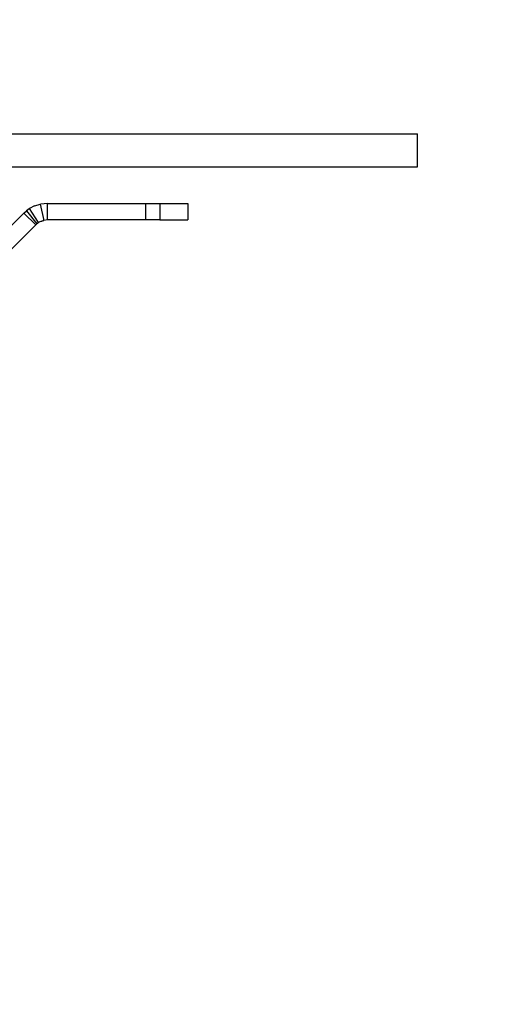
# Model space of a CAD drawing. Units: millimetres. Extents: x -508 to 1263, y 26 to 701.
# Drawn here: x 957 to 971, y 583 to 612 of the extents above; entities that cross this region are included whole.
import ezdxf

# ---------------------------------------------------------------- set-up
doc = ezdxf.new("R2010")
doc.units = ezdxf.units.MM
doc.header["$LTSCALE"] = 45
doc.header["$PDSIZE"] = -1
doc.layers.add('VP-SIDE', color=50, linetype='Continuous', plot=False)
doc.dimstyles.get("Standard").update_dxf_attribs({"dimtxt": 14, "dimasz": 20, "dimexe": 20, "dimexo": 50, "dimgap": 20, "dimtad": 0, "dimdec": 0, "dimzin": 0, "dimdsep": 46, "dimtxsty": 'Standard', "dimcen": -0.09, "dimadec": 0, "dimazin": 0, "dimtfac": 1, "dimtdec": 4, "dimtofl": 0, "dimtmove": 0, "dimatfit": 3, "dimfxl": 70, "dimfxlon": 1, "dimtolj": 1, "dimtzin": 0, "dimarcsym": 0})

# ---------------------------------------------------------------- blocks, each defined once
blk = doc.blocks.new('2705_side')
at = {"color": 0}
for p, q in [((17.505, -33.123), (30.842, -33.123)), ((30.842, -34.123), (30.842, -33.123)), ((-16.276, -34.123), (30.842, -34.123)), ((19.304, -35.3), (19.153, -35.379)), ((19.306, -35.299), (19.469, -35.248)), ((19.469, -35.248), (19.494, -35.245)), ((19.469, -35.248), (19.579, -35.735)), ((19.689, -35.223), (19.494, -35.245)), ((19.689, -35.223), (22.659, -35.223)), ((19.689, -35.723), (19.689, -35.223)), ((22.659, -35.223), (23.078, -35.223)), ((22.659, -35.723), (22.659, -35.223)), ((23.078, -35.223), (23.078, -35.723)), ((23.078, -35.223), (23.924, -35.223)), ((23.924, -35.223), (23.924, -35.723)), ((18.981, -35.516), (17.458, -37.039)), ((18.981, -35.516), (19.06, -35.445)), ((19.335, -35.87), (18.981, -35.516)), ((19.095, -35.42), (19.06, -35.445)), ((19.06, -35.445), (19.374, -35.834)), ((19.151, -35.38), (19.095, -35.42)), ((19.151, -35.38), (19.153, -35.379)), ((19.42, -35.802), (19.151, -35.38)), ((17.459, -37.746), (19.335, -35.87)), ((19.335, -35.87), (19.374, -35.834)), ((19.374, -35.834), (19.392, -35.822)), ((19.392, -35.822), (19.398, -35.819)), ((19.42, -35.802), (19.398, -35.819)), ((19.439, -35.792), (19.42, -35.802)), ((19.507, -35.761), (19.439, -35.792)), ((19.507, -35.761), (19.523, -35.756)), ((19.523, -35.756), (19.536, -35.747)), ((19.559, -35.741), (19.536, -35.747)), ((19.559, -35.741), (19.567, -35.74)), ((19.567, -35.74), (19.579, -35.735)), ((19.689, -35.723), (19.579, -35.735)), ((22.659, -35.723), (19.689, -35.723)), ((23.078, -35.723), (22.659, -35.723)), ((23.078, -35.723), (23.924, -35.723))]:
    blk.add_line(p, q, dxfattribs=at)
blk = doc.blocks.new('*D1348')
at = {"layer": 'Defpoints', "color": 0}
for p in [(848.201, 701.282), (1122.724, 701.282), (1032.099, 582.544)]:
    blk.add_point(p, dxfattribs=at)
at = {"layer": 'VP-SIDE', "color": 0, "lineweight": -2}
for p, q in [((1052.724, 701.282), (1142.724, 701.282)), ((1122.724, 681.282), (1122.724, 677.374)), ((1122.724, 602.544), (1122.724, 607.041)), ((1082.099, 582.544), (1142.724, 582.544))]:
    blk.add_line(p, q, dxfattribs=at)
at = {"layer": 'VP-SIDE', "color": 0}
for points in [[(1126.058, 681.282), (1119.391, 681.282), (1122.724, 701.282)], [(1119.391, 602.544), (1126.058, 602.544), (1122.724, 582.544)]]:
    blk.add_solid(points, dxfattribs=at)
at = {"layer": 'VP-SIDE', "color": 0, "insert": (1122.724, 642.208), "char_height": 14, "attachment_point": 5, "rotation": 90}
blk.add_mtext('\\A1;120', dxfattribs=at)

msp = doc.modelspace()

# ---------------------------------------------------------------- block references
at = {"layer": 'VP-SIDE', "color": 0}
msp.add_blockref('2705_side', (937.767, 641.913), dxfattribs=at)

# ---------------------------------------------------------------- dimensions: what is measured, and where the dimension line sits
dim = msp.add_linear_dim(base=(1122.724, 701.282), p1=(1032.099, 582.544), p2=(848.201, 701.282), angle=90, text='120', dimstyle='Standard', dxfattribs=at)
dim.commit()
dim.dimension.update_dxf_attribs({"geometry": '*D1348', "text_midpoint": (1122.724, 642.208), "dimtype": 160})

doc.saveas('drawing.dxf')
